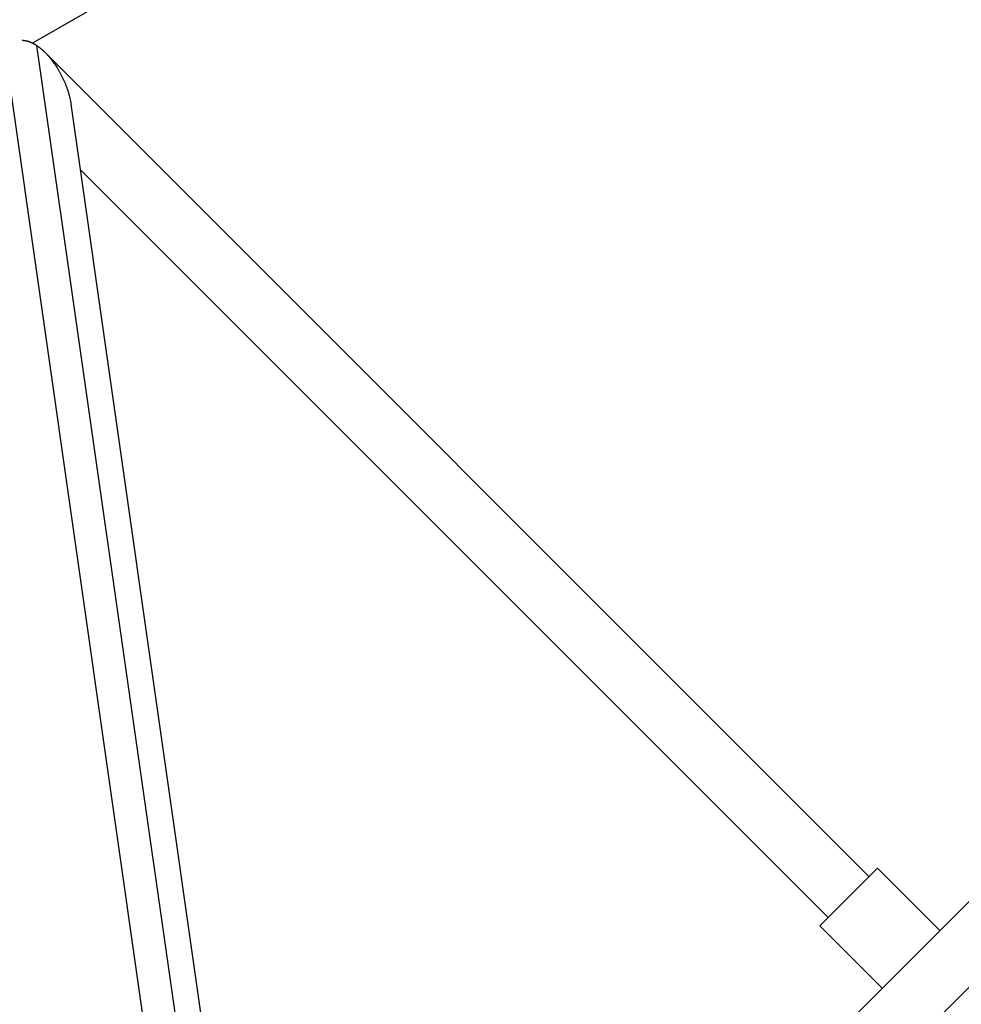
# Model space of a CAD drawing. Units: millimetres. Extents: x -5783 to 5783, y -5783 to 5783.
# Drawn here: x 2089 to 2447, y 2427 to 2801 of the extents above; entities that cross this region are included whole.
import ezdxf

# ---------------------------------------------------------------- set-up
doc = ezdxf.new("R2010")
doc.units = ezdxf.units.MM
doc.header["$LTSCALE"] = 20
doc.layers.add('2d', color=230, linetype='Continuous')

msp = doc.modelspace()

# ---------------------------------------------------------------- linework, layer by layer
at = {"layer": '2d'}
for p, q in [((1590.7, 1606.96), (3705.43, 3721.69)), ((3694.6, 3712.38), (2094.27, 2792.61)), ((2190.07, 2173.81), (3721.69, 3705.43)), ((2095.79, 2791.72), (2152.2, 2396.53)), ((2412.2, 2475.84), (2099.01, 2789.04)), ((2084.82, 2781.94), (2140.37, 2392.83)), ((2108.84, 2769.37), (2162.15, 2395.94)), ((2396.65, 2460.29), (2112.39, 2744.55)), ((2393.46, 2457.1), (2415.38, 2479.02)), ((2415.38, 2479.02), (2439.07, 2455.34)), ((2393.46, 2457.1), (2417.15, 2433.42))]:
    msp.add_line(p, q, dxfattribs=at)
for points, weights in [([(2090.25, 2793.66), (2092.02, 2793.7), (2093.92, 2792.96), (2095.79, 2791.72)], [0.718142117651, 0.788034496604, 0.881987124053, 1]), ([(2095.79, 2791.72), (2096.86, 2791), (2097.95, 2790.1), (2099.01, 2789.04)], [1, 0.994189562031, 0.994189562031, 1]), ([(2099.01, 2789.04), (2103.57, 2784.48), (2107.72, 2777.24), (2108.84, 2769.37)], [1, 0.751180199264, 0.609317886901, 0.574413062913])]:
    msp.add_rational_spline(points, weights, degree=3, dxfattribs=at)

doc.saveas('drawing.dxf')
